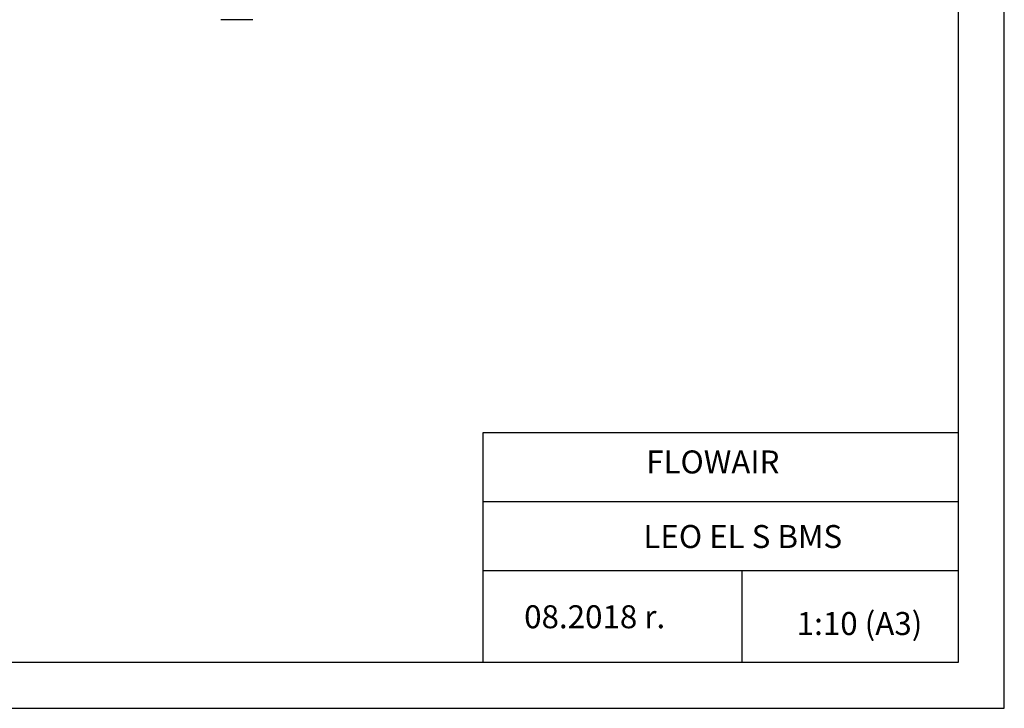
# Model space of a CAD drawing. Units: millimetres. Extents: x 375 to 9130, y 390 to 6592.
# Drawn here: x 2433 to 4575, y 3622 to 5119 of the extents above; entities that cross this region are included whole.
import ezdxf

# ---------------------------------------------------------------- set-up
doc = ezdxf.new("R2010")
doc.units = ezdxf.units.MM
doc.layers.add('Flowair1', color=7, linetype='Continuous')
doc.layers.add('TABELKA', color=7, linetype='Continuous')
doc.styles.get("Standard").update_dxf_attribs({"font": 'arial.ttf'})

msp = doc.modelspace()

# ---------------------------------------------------------------- linework, layer by layer
at = {"layer": 'Flowair1'}
msp.add_line((2940, 5119.5), (2870.9, 5119.5), dxfattribs=at)
at = {"layer": 'TABELKA'}
for p, q in [((4575, 3621.9), (4575, 6591.9)), ((4475, 3721.9), (4475, 6491.9)), ((3441.2, 3721.9), (3441.2, 4221.9)), ((3441.2, 4221.9), (4475, 4221.9)), ((3441.2, 4071.9), (4475, 4071.9)), ((3441.2, 3921.9), (4475, 3921.9)), ((4003.8, 3921.9), (4003.8, 3721.9)), ((475, 3721.9), (2475, 3721.9)), ((2475, 3721.9), (4475, 3721.9)), ((375, 3621.9), (2475, 3621.9)), ((2475, 3621.9), (4575, 3621.9))]:
    msp.add_line(p, q, dxfattribs=at)

# ---------------------------------------------------------------- texts
for s, p in [(' FLOWAIR', (3780.6, 4132.7)), (' LEO EL S BMS', (3774.5, 3970.5)), ('08.2018 r.', (3530.4, 3796)), (' 1:10 (A3)', (4108.1, 3781.3))]:
    msp.add_text(s, height=50, dxfattribs=at).set_placement(p)

doc.saveas('drawing.dxf')
